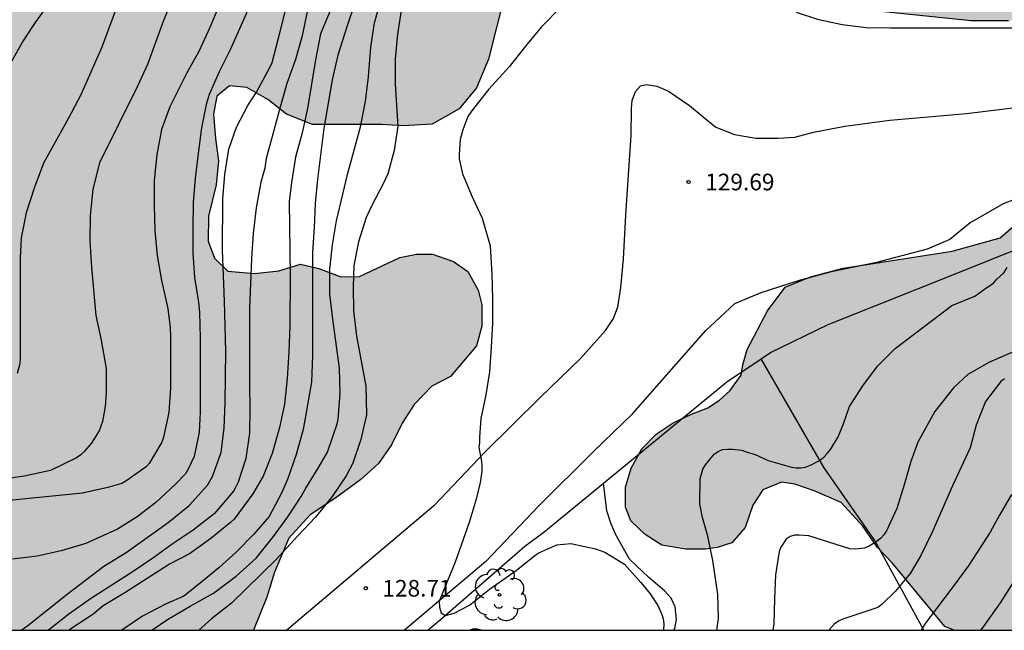
# Model space of a CAD drawing. Units: metres. Extents: x 578544 to 578895, y 4796539 to 4796790.
# Drawn here: x 578687 to 578731, y 4796540 to 4796568 of the extents above; entities that cross this region are included whole.
import ezdxf

# ---------------------------------------------------------------- set-up
doc = ezdxf.new("R2010")
doc.units = ezdxf.units.M
for name, color, linetype in [('010106', 9, 'Continuous'), ('020104', 34, 'Continuous'), ('020204', 9, 'Continuous'), ('020308', 9, 'Continuous'), ('060110', 9, 'Continuous'), ('070104', 3, 'Continuous'), ('070108', 9, 'VALLA'), ('100106', 63, 'Continuous'), ('100202', 3, 'Continuous'), ('990504', 63, 'Continuous')]:
    doc.layers.add(name, color=color, linetype=linetype)
doc.layers.add('020105', color=24, linetype='Continuous', lineweight=30)
doc.styles.add('ARIAL', font='ARIAL.TTF', dxfattribs={"height": 1})
doc.linetypes.add('VALLA', pattern='A,1,[200,DONOSTI.shx,S=0.1,R=0,X=0,Y=0],1', length=2)

# ---------------------------------------------------------------- blocks, each defined once
blk = doc.blocks.new('ARBOL')
blk.add_circle((0, 0), 0.0587)
for centre, radius, start, end in [((-0.564, 0.381), 0.532, 92.28, 254.58), ((-0.28, 0.855), 0.3, 359.2878, 173.6078), ((0.097, 0.97), 0.21, 23.1565, 160.4665), ((0.438, 0.881), 0.24, 301.578, 139.328), ((0.656, 0.288), 0.443, 319.8556, 114.7656), ((-0.091, 0.321), 0.12, 119.14, 310.56), ((0.819, -0.249), 0.383, 235.5275, 62.0275), ((-0.556, -0.339), 0.555, 142.64, 266.54), ((-0.039, -0.384), 0.21, 189.64, 323.88), ((0.299, -0.624), 0.532, 224.67, 0.24), ((-0.301, -0.676), 0.45, 213.78, 295.32)]:
    blk.add_arc(centre, radius, start, end)
blk = doc.blocks.new('COTAPU')
blk.add_circle((0, 0), 0.075)

msp = doc.modelspace()

# ---------------------------------------------------------------- hatches: boundary and pattern name
at = {"layer": '990504'}
h = msp.add_hatch(color=256, dxfattribs=at)
h.paths.add_polyline_path([(578718.265, 4796572.633), (578718.341, 4796571.785), (578719.101, 4796571.289), (578720.277, 4796570.885), (578721.061, 4796570.209), (578721.585, 4796569.473), (578722.689, 4796568.641), (578724.461, 4796568.273), (578729.853, 4796567.729), (578731.533, 4796567.725), (578733.141, 4796567.913), (578734.985, 4796568.349), (578736.557, 4796569.281), (578737.905, 4796570.404), (578738.781, 4796571.636), (578739.325, 4796573.104), (578739.777, 4796574.532), (578739.977, 4796575.868), (578739.977, 4796577.212), (578739.693, 4796578.536), (578739.081, 4796579.624), (578738.317, 4796580.396), (578737.221, 4796581.1), (578735.937, 4796581.592), (578734.745, 4796581.596), (578732.261, 4796581.252), (578731.105, 4796580.896), (578729.637, 4796580.712), (578728.213, 4796581.124), (578725.725, 4796583.2), (578724.938, 4796583.788), (578723.69, 4796583.936), (578722.302, 4796583.86), (578720.55, 4796583.596), (578719.354, 4796583.596), (578717.994, 4796583.841), (578716.962, 4796584.293), (578716.318, 4796584.885), (578715.27, 4796585.505), (578714.174, 4796585.649), (578710.178, 4796585.605), (578709.01, 4796585.685), (578708.058, 4796586.309), (578706.694, 4796587.721), (578705.45, 4796588.349), (578702.914, 4796588.385), (578701.894, 4796588.157), (578700.814, 4796587.589), (578699.718, 4796587.145), (578698.102, 4796586.797), (578696.086, 4796586.625), (578694.57, 4796586.625), (578693.066, 4796586.361), (578690.707, 4796585.249), (578689.507, 4796584.329), (578687.267, 4796582.157), (578685.839, 4796581.889), (578684.463, 4796582.077), (578683.327, 4796582.413), (578681.811, 4796582.489), (578680.143, 4796582.317), (578678.239, 4796582.301), (578674.727, 4796581.718), (578673.251, 4796581.218), (578672.167, 4796580.13), (578671.199, 4796579.29), (578670.403, 4796578.854), (578669.499, 4796578.59), (578668.295, 4796578.518), (578666.923, 4796578.29), (578665.855, 4796577.906), (578665.063, 4796577.17), (578664.087, 4796575.714), (578663.287, 4796575.15), (578661.923, 4796574.386), (578660.655, 4796573.834), (578659.439, 4796573.474), (578658.303, 4796573.194), (578657.219, 4796572.994), (578656.355, 4796572.666), (578655.415, 4796572.482), (578654.467, 4796572.834), (578653.675, 4796573.518), (578653.231, 4796574.522), (578652.471, 4796576.978), (578651.859, 4796578.074), (578650.88, 4796579.294), (578650.621, 4796579.583), (578650.163, 4796579.721), (578649.093, 4796579.707), (578648.579, 4796579.785), (578648.215, 4796580.135), (578647.719, 4796581.567), (578647.465, 4796582.519), (578647.637, 4796583.101), (578647.855, 4796583.519), (578648.607, 4796584.297), (578648.823, 4796584.911), (578648.767, 4796585.381), (578648.537, 4796585.767), (578647.903, 4796586.597), (578647.175, 4796587.107), (578645.775, 4796588.551), (578645.081, 4796589.049), (578643.655, 4796589.753), (578642.663, 4796589.863), (578641.781, 4796589.667), (578641.123, 4796589.357), (578640.197, 4796589.241), (578639.139, 4796589.273), (578638.479, 4796589.377), (578638.139, 4796589.771), (578637.903, 4796590.309), (578637.711, 4796591.227), (578637.591, 4796592.135), (578637.279, 4796592.693), (578636.767, 4796592.783), (578636.381, 4796592.595), (578636.271, 4796592.083), (578636.303, 4796591.495), (578636.255, 4796590.939), (578635.915, 4796590.509), (578635.285, 4796590.107), (578634.501, 4796589.915), (578633.691, 4796590.051), (578633.243, 4796590.445), (578632.109, 4796591.761), (578631.821, 4796592.319), (578631.261, 4796592.963), (578630.667, 4796593.367), (578630.045, 4796593.613), (578629.627, 4796593.569), (578629.165, 4796593.361), (578628.817, 4796593.261), (578628.559, 4796593.427), (578628.413, 4796593.773), (578628.393, 4796594.511), (578628.272, 4796595.123), (578627.956, 4796595.787), (578627.526, 4796596.317), (578627.1, 4796596.653), (578626.616, 4796596.731), (578625.68, 4796597.367), (578625.27, 4796597.397), (578624.406, 4796596.857), (578624.046, 4796596.773), (578623.61, 4796597.125), (578623.478, 4796597.481), (578623.128, 4796597.827), (578622.172, 4796597.631), (578621.414, 4796597.971), (578621.032, 4796598.243), (578620.62, 4796598.441), (578620.104, 4796598.647), (578619.548, 4796598.785), (578619.124, 4796598.787), (578618.42, 4796598.717), (578618.042, 4796598.501), (578617.568, 4796598.351), (578617.132, 4796598.449), (578616.818, 4796598.823), (578616.316, 4796599.129), (578615.92, 4796599.303), (578615.302, 4796599.503), (578614.784, 4796600.019), (578614.266, 4796600.271), (578613.826, 4796600.177), (578613.46, 4796599.725), (578613.124, 4796599.635), (578612.752, 4796599.991), (578612.2, 4796599.889), (578611.94, 4796599.207), (578611.832, 4796598.339), (578611.632, 4796597.651), (578611.394, 4796596.005), (578610.97, 4796595.917), (578610.526, 4796596.069), (578610.316, 4796596.427), (578610.108, 4796597.555), (578609.608, 4796599.159), (578609.324, 4796599.887), (578608.894, 4796600.007), (578608.34, 4796599.871), (578607.76, 4796600.147), (578607.346, 4796600.865), (578606.958, 4796601.767), (578606.778, 4796602.517), (578606.426, 4796602.989), (578605.788, 4796603.287), (578605.196, 4796603.489), (578604.924, 4796603.821), (578604.884, 4796604.753), (578604.776, 4796605.343), (578604.452, 4796606.267), (578604.156, 4796606.745), (578603.394, 4796607.453), (578602.353, 4796608.855), (578601.831, 4796608.435), (578601.589, 4796607.465), (578601.187, 4796606.385), (578600.563, 4796605.343), (578599.907, 4796604.489), (578599.149, 4796604.058), (578598.383, 4796603.722), (578596.745, 4796602.474), (578596.751, 4796601.858), (578596.823, 4796601.538), (578597.073, 4796600.844), (578597.302, 4796600.036), (578597.534, 4796598.862), (578597.788, 4796598.15), (578597.866, 4796597.58), (578597.866, 4796597.14), (578597.674, 4796596.162), (578597.252, 4796595.312), (578596.784, 4796594.85), (578596.342, 4796594.238), (578595.736, 4796593.23), (578595.644, 4796592.95), (578595.808, 4796592.436), (578596.368, 4796591.954), (578597.374, 4796591.284), (578598.234, 4796590.92), (578599.64, 4796590.678), (578601.05, 4796590.104), (578601.796, 4796589.702), (578602.78, 4796588.638), (578603.258, 4796587.938), (578604.09, 4796587.266), (578605.096, 4796586.978), (578606.118, 4796587.138), (578606.776, 4796587.312), (578607.556, 4796587.6), (578608.242, 4796587.94), (578609.182, 4796588.172), (578610.066, 4796588.148), (578611, 4796587.616), (578611.522, 4796586.89), (578611.584, 4796586.632), (578612.366, 4796586.55), (578613.8, 4796586.794), (578615.112, 4796587.19), (578616.01, 4796587.412), (578616.988, 4796588.072), (578617.854, 4796588.134), (578618.434, 4796587.44), (578618.39, 4796585.956), (578617.858, 4796584.492), (578617.484, 4796583.182), (578616.98, 4796581.968), (578616.428, 4796581.092), (578615.858, 4796580.79), (578615.132, 4796580.96), (578614.16, 4796581.376), (578613.398, 4796582.098), (578613.062, 4796582.838), (578613.05, 4796583.682), (578613.656, 4796584.836), (578613.814, 4796585.406), (578613.622, 4796585.878), (578613.114, 4796586.1), (578612.552, 4796586.018), (578611.726, 4796585.738), (578611.028, 4796584.95), (578610.284, 4796583.946), (578609.396, 4796583.54), (578608.484, 4796583.634), (578607.768, 4796584.304), (578606.98, 4796584.898), (578606.384, 4796584.654), (578605.512, 4796583.308), (578604.088, 4796580.844), (578603.504, 4796579.424), (578603.128, 4796579.058), (578602.602, 4796578.988), (578602.034, 4796579.622), (578601.212, 4796580.756), (578598.658, 4796580.136), (578597.502, 4796579.664), (578596.394, 4796579.286), (578595.64, 4796579.076), (578594.5, 4796578.604), (578593.874, 4796578.006), (578593.492, 4796577.464), (578593.428, 4796576.488), (578593.644, 4796575.488), (578594.142, 4796574.6), (578594.584, 4796574.256), (578595.022, 4796574.302), (578596.1, 4796573.55), (578596.528, 4796573.56), (578596.614, 4796573.438), (578596.476, 4796572.718), (578595.708, 4796571.025), (578594.768, 4796570.297), (578594.224, 4796569.753), (578593.82, 4796568.951), (578593.744, 4796568.173), (578593.394, 4796567.307), (578592.828, 4796566.629), (578592.258, 4796566.483), (578591.504, 4796566.731), (578590.77, 4796566.733), (578590.298, 4796565.973), (578590.232, 4796564.921), (578589.954, 4796564.409), (578589.086, 4796564.469), (578587.19, 4796564.427), (578586.258, 4796564.583), (578585.994, 4796565.335), (578586.128, 4796565.929), (578586.674, 4796566.967), (578587.596, 4796569.735), (578587.818, 4796571.045), (578587.846, 4796572.055), (578587.62, 4796573.275), (578587.312, 4796574.251), (578587.274, 4796574.985), (578588.02, 4796575.471), (578589.192, 4796575.425), (578590.164, 4796575.211), (578590.988, 4796575.23), (578591.448, 4796575.644), (578591.628, 4796576.786), (578591.464, 4796577.946), (578591.136, 4796579.076), (578590.484, 4796580.656), (578589.504, 4796581.968), (578587.332, 4796583.574), (578587.008, 4796583.92), (578586.74, 4796584.808), (578586.263, 4796586.072), (578585.813, 4796586.462), (578585.157, 4796586.858), (578584.707, 4796587.038), (578584.039, 4796586.968), (578582.211, 4796585.852), (578581.185, 4796585.358), (578580.523, 4796584.964), (578579.647, 4796584.614), (578578.199, 4796584.229), (578574.809, 4796583.869), (578573.375, 4796583.907), (578571.905, 4796584.129), (578570.879, 4796584.379), (578569.547, 4796584.617), (578569.101, 4796584.741), (578568.101, 4796584.885), (578566.961, 4796584.989), (578565.729, 4796584.737), (578564.763, 4796584.133), (578563.807, 4796583.439), (578562.509, 4796582.163), (578562.159, 4796581.767), (578561.439, 4796580.591), (578559.493, 4796578.335), (578558.779, 4796577.445), (578557.255, 4796576.441), (578555.999, 4796576.209), (578554.863, 4796576.123), (578553.533, 4796575.935), (578552.515, 4796575.135), (578552.021, 4796574.005), (578551.497, 4796573.293), (578550.541, 4796572.831), (578549.031, 4796572.705), (578547.929, 4796572.963), (578545.601, 4796574.879), (578544.535, 4796575.449), (578544.313, 4796575.458), (578544.313, 4796540.24), (578589.577, 4796540.24), (578589.871, 4796540.522), (578591.291, 4796540.691), (578592.779, 4796540.611), (578593.987, 4796540.631), (578594.953, 4796541.155), (578595.607, 4796543.651), (578596.315, 4796544.675), (578597.999, 4796545.423), (578599.555, 4796545.553), (578603.859, 4796545.755), (578605.389, 4796545.631), (578606.657, 4796545.043), (578608.171, 4796544.165), (578609.185, 4796543.889), (578610.535, 4796544.103), (578611.437, 4796545.303), (578612.351, 4796546.763), (578613.213, 4796549.711), (578614.191, 4796551.183), (578615.341, 4796552.585), (578616.435, 4796553.763), (578617.677, 4796554.697), (578618.831, 4796555.73), (578619.757, 4796556.884), (578620.067, 4796557.888), (578619.867, 4796558.986), (578619.123, 4796559.528), (578617.737, 4796559.662), (578616.243, 4796560.132), (578615.309, 4796560.922), (578615.441, 4796562.282), (578616.271, 4796563.606), (578617.735, 4796564.48), (578619.393, 4796565.226), (578621.195, 4796566.256), (578622.479, 4796567.438), (578623.723, 4796568.062), (578624.713, 4796567.448), (578625.601, 4796566.214), (578626.595, 4796565.51), (578627.709, 4796565.344), (578628.685, 4796565.394), (578630.603, 4796566.11), (578631.153, 4796566.11), (578631.903, 4796564.992), (578632.593, 4796563.39), (578633.203, 4796562.178), (578634.157, 4796560.972), (578635.553, 4796560.418), (578637.099, 4796560.834), (578639.524, 4796562.844), (578640.72, 4796562.742), (578641.574, 4796561.738), (578641.68, 4796560.146), (578641.676, 4796558.264), (578641.35, 4796556.432), (578640.772, 4796554.95), (578640.44, 4796553.468), (578640.096, 4796552.25), (578639.42, 4796551.274), (578638.61, 4796551.432), (578637.466, 4796551.938), (578635.892, 4796551.714), (578632.874, 4796550.488), (578631.836, 4796549.676), (578631.274, 4796548.598), (578631.612, 4796547.722), (578632.24, 4796546.86), (578632.352, 4796545.036), (578632.572, 4796544.22), (578633.156, 4796543.542), (578633.96, 4796543.004), (578634.87, 4796542.882), (578636.084, 4796542.894), (578637.276, 4796543.226), (578638.29, 4796543.896), (578640.33, 4796546.066), (578641, 4796547.082), (578642.08, 4796547.77), (578643.438, 4796548.176), (578644.794, 4796548.192), (578646.354, 4796547.68), (578647.656, 4796546.536), (578648.332, 4796544.878), (578648.41, 4796543.392), (578647.576, 4796541.898), (578646.612, 4796540.834), (578646.311, 4796540.238), (578678.537, 4796540.238), (578678.17, 4796540.723), (578675.934, 4796542.459), (578675.074, 4796543.223), (578674.99, 4796543.595), (578675.282, 4796545.307), (578675.194, 4796546.139), (578674.206, 4796547.239), (578673.91, 4796548.234), (578673.582, 4796548.974), (578671.578, 4796550.474), (578670.61, 4796551.074), (578670.014, 4796551.362), (578667.742, 4796551.447), (578667.106, 4796551.951), (578667.03, 4796552.355), (578667.034, 4796552.711), (578667.239, 4796553.282), (578667.642, 4796553.746), (578668.69, 4796554.55), (578671.418, 4796554.606), (578672.262, 4796555.178), (578673.038, 4796555.462), (578673.818, 4796555.47), (578674.502, 4796555.462), (578676.074, 4796554.854), (578677.698, 4796553.822), (578678.274, 4796553.338), (578678.518, 4796552.722), (578678.686, 4796551.87), (578678.686, 4796550.806), (578678.806, 4796549.878), (578679.366, 4796549.394), (578680.13, 4796548.934), (578680.582, 4796548.262), (578680.626, 4796547.446), (578680.582, 4796546.686), (578680.81, 4796545.922), (578681.522, 4796544.478), (578681.894, 4796543.85), (578682.154, 4796543.566), (578682.922, 4796542.87), (578683.71, 4796542.05), (578683.954, 4796541.546), (578683.986, 4796541.246), (578683.918, 4796540.738), (578683.544, 4796540.237), (578697.484, 4796540.237), (578698.073, 4796541.734), (578698.421, 4796542.858), (578699.069, 4796544.39), (578700.029, 4796545.438), (578701.193, 4796546.21), (578702.317, 4796547.034), (578703.121, 4796547.75), (578703.705, 4796548.598), (578704.189, 4796549.574), (578704.721, 4796550.414), (578705.521, 4796551.238), (578706.357, 4796551.686), (578707.537, 4796553.07), (578707.769, 4796553.95), (578707.769, 4796554.918), (578707.609, 4796555.57), (578707.141, 4796556.41), (578706.505, 4796556.862), (578705.557, 4796557.198), (578704.826, 4796557.198), (578704.082, 4796557.046), (578702.258, 4796556.186), (578701.414, 4796556.174), (578700.426, 4796556.554), (578699.594, 4796556.75), (578698.618, 4796556.45), (578697.518, 4796556.334), (578696.322, 4796556.426), (578695.718, 4796557.014), (578695.434, 4796557.786), (578695.446, 4796558.918), (578695.794, 4796560.322), (578695.902, 4796561.402), (578695.766, 4796562.41), (578695.678, 4796563.51), (578695.818, 4796564.318), (578696.39, 4796564.798), (578697.174, 4796564.722), (578698.118, 4796564.178), (578698.97, 4796563.51), (578700.142, 4796563.041), (578703.27, 4796563.041), (578704.198, 4796562.985), (578705.542, 4796563.061), (578706.75, 4796563.757), (578707.534, 4796564.697), (578708.082, 4796565.989), (578708.814, 4796568.925), (578709.03, 4796570.185), (578709.498, 4796571.253), (578710.834, 4796573.261), (578711.698, 4796574.225), (578714.65, 4796575.145), (578715.558, 4796575.553), (578716.39, 4796576.309), (578716.858, 4796576.861), (578717.462, 4796577.233), (578717.994, 4796577.277), (578718.586, 4796577.149), (578718.978, 4796576.385), (578718.974, 4796575.273), (578718.617, 4796573.673)])
h.paths.add_polyline_path([(578584.402, 4796550.273), (578583.668, 4796550.647), (578582.628, 4796550.765), (578580.234, 4796550.865), (578579.144, 4796551.235), (578578.234, 4796551.999), (578577.688, 4796553.951), (578577.132, 4796555.067), (578576.26, 4796556.131), (578575.408, 4796557.523), (578575.296, 4796558.779), (578575.502, 4796559.825), (578576.582, 4796560.805), (578577.902, 4796561.427), (578579.142, 4796561.653), (578580.642, 4796561.781), (578581.626, 4796561.671), (578582.532, 4796560.947), (578583.704, 4796560.389), (578586.404, 4796559.589), (578587.342, 4796559.037), (578588.144, 4796558.497), (578588.722, 4796557.771), (578589.164, 4796557.141), (578589.434, 4796556.087), (578589.942, 4796554.573), (578590.236, 4796553.083), (578590.152, 4796552.015), (578589.804, 4796551.193), (578589.092, 4796550.507), (578588.086, 4796550.213), (578587.14, 4796549.731), (578585.842, 4796548.489), (578585.386, 4796548.103), (578584.848, 4796548.099), (578584.664, 4796548.483), (578584.572, 4796549.525)], flags=0)
h.paths.add_polyline_path([(578663.099, 4796561.95), (578661.471, 4796561.07), (578660.679, 4796561.022), (578659.731, 4796561.594), (578659.195, 4796562.926), (578659.195, 4796564.634), (578659.379, 4796564.994), (578659.959, 4796565.242), (578660.603, 4796565.154), (578661.203, 4796564.902), (578662.099, 4796564.774), (578663.859, 4796564.826), (578664.191, 4796564.822), (578664.395, 4796564.75), (578664.631, 4796564.498), (578664.763, 4796564.25), (578664.855, 4796563.606), (578664.823, 4796563.174), (578664.347, 4796562.646)], flags=0)
msp.add_hatch(color=256, dxfattribs=at).paths.add_polyline_path([(578766.384, 4796552.428), (578765.816, 4796551.776), (578764.628, 4796550.052), (578763.936, 4796549.373), (578763.004, 4796548.977), (578762.168, 4796548.997), (578760.944, 4796549.949), (578759.448, 4796550.745), (578758.412, 4796551.145), (578757.368, 4796551.457), (578756.156, 4796551.457), (578754.996, 4796551.293), (578752.152, 4796551.233), (578750.892, 4796551.009), (578749.648, 4796550.701), (578748.384, 4796550.589), (578747.112, 4796550.589), (578745.68, 4796550.733), (578744.504, 4796550.969), (578743.436, 4796551.021), (578741.152, 4796551.017), (578739.316, 4796550.833), (578736.516, 4796550.837), (578735.533, 4796550.677), (578734.665, 4796549.993), (578734.552, 4796548.921), (578734.932, 4796548.153), (578736.264, 4796547.573), (578737.556, 4796547.441), (578739.116, 4796547.365), (578740.26, 4796547.125), (578741.02, 4796546.633), (578741.072, 4796545.653), (578740.1, 4796543.609), (578739.32, 4796542.341), (578738.388, 4796541.521), (578737.316, 4796541.185), (578735.52, 4796541.113), (578733.596, 4796540.701), (578732.4, 4796540.236), (578729.067, 4796540.237), (578728.66, 4796540.41), (578726.281, 4796543.269), (578725.629, 4796543.973), (578724.965, 4796544.937), (578723.989, 4796545.997), (578722.761, 4796546.529), (578721.889, 4796546.821), (578721.293, 4796546.917), (578720.457, 4796546.57), (578719.993, 4796545.874), (578719.657, 4796544.874), (578719.053, 4796544.182), (578718.397, 4796543.974), (578717.857, 4796543.898), (578716.981, 4796543.898), (578715.897, 4796544.074), (578715.141, 4796544.554), (578714.497, 4796545.174), (578714.253, 4796545.782), (578714.261, 4796546.69), (578714.505, 4796547.546), (578714.993, 4796548.422), (578715.633, 4796549.086), (578716.405, 4796549.598), (578717.225, 4796549.977), (578717.965, 4796550.265), (578718.501, 4796550.613), (578718.957, 4796551.037), (578719.477, 4796551.745), (578719.549, 4796552.209), (578719.749, 4796552.897), (578720.665, 4796554.649), (578721.461, 4796555.705), (578722.601, 4796556.173), (578724.069, 4796556.573), (578728.997, 4796557.329), (578731.149, 4796557.941), (578732.425, 4796559.033), (578733.001, 4796559.929), (578733.869, 4796560.925), (578735.085, 4796561.613), (578736.369, 4796562.069), (578737.321, 4796562.517), (578738.101, 4796563.313), (578738.497, 4796564.445), (578739.125, 4796565.749), (578740.037, 4796566.693), (578740.869, 4796567.229), (578742.597, 4796567.112), (578744.141, 4796566.712), (578745.717, 4796566.456), (578748.4, 4796566.612), (578753.132, 4796565.968), (578754.268, 4796565.864), (578755.3, 4796565.572), (578755.96, 4796564.756), (578755.912, 4796563.692), (578755.52, 4796562.376), (578755.504, 4796559.596), (578755.832, 4796558.004), (578756.896, 4796557.036), (578757.916, 4796556.992), (578758.924, 4796557.556), (578759.852, 4796559.088), (578760.924, 4796559.672), (578762, 4796560.172), (578762.612, 4796560.96), (578762.88, 4796562.156), (578763.096, 4796563.428), (578763.584, 4796564.572), (578764.328, 4796565.596), (578765.232, 4796566.208), (578766.116, 4796566.32), (578767.112, 4796566.28), (578767.94, 4796566.08), (578768.636, 4796565.696), (578769.264, 4796565.044), (578769.7, 4796564.088), (578769.904, 4796563.128), (578769.904, 4796562.076), (578769.692, 4796561.044), (578769.144, 4796560.36), (578768.468, 4796559.98), (578768.004, 4796559.6), (578767.308, 4796558.556), (578767.304, 4796555.276), (578767.244, 4796554.516), (578766.908, 4796553.48)])

# ---------------------------------------------------------------- linework, layer by layer
at = {"layer": '010106', "flags": 128}
msp.add_lwpolyline([(578544.313, 4796540.24), (578894.303, 4796540.233), (578894.308, 4796790.226), (578544.318, 4796790.233)], close=True, dxfattribs=at)
at = {"layer": '020104', "flags": 128}
for points, elevation in [([(578686.999, 4796540.237), (578687.291, 4796540.444), (578689.071, 4796541.87), (578690.726, 4796543.133), (578691.729, 4796543.746), (578693.635, 4796545.094), (578694.581, 4796545.856), (578695.398, 4796546.776), (578695.63, 4796547.176), (578696.025, 4796548.257), (578696.161, 4796549.363), (578696.206, 4796550.495), (578696.225, 4796552.817), (578696.174, 4796555.072), (578696.08, 4796557.376), (578696.088, 4796559.698), (578696.183, 4796560.789), (578696.358, 4796561.937), (578696.712, 4796562.931), (578697.215, 4796563.904), (578697.616, 4796564.506), (578698.235, 4796565.648), (578698.312, 4796565.844), (578698.609, 4796566.941), (578699.452, 4796570.275)], 123), ([(578696.401, 4796569.55), (578695.508, 4796567.429), (578695.008, 4796566.347), (578694.469, 4796565.385), (578693.699, 4796563.842), (578693.331, 4796562.827), (578693.118, 4796561.699), (578692.994, 4796560.515), (578692.993, 4796559.404), (578693.032, 4796558.25), (578693.131, 4796557.134), (578693.32, 4796556.015), (578693.611, 4796554.747), (578693.712, 4796553.887), (578693.732, 4796553.453), (578693.731, 4796551.167), (578693.652, 4796550.062), (578693.42, 4796548.942), (578693.342, 4796548.714), (578692.771, 4796547.758), (578692.629, 4796547.605), (578691.72, 4796546.96), (578691.538, 4796546.856), (578690.905, 4796546.672), (578689.769, 4796546.413), (578687.364, 4796546.184), (578686.191, 4796546.057)], 121), ([(578686.106, 4796565.08), (578687.062, 4796566.754), (578687.639, 4796567.644), (578688.264, 4796568.505)], 118), ([(578691.438, 4796568.696), (578690.638, 4796566.536), (578689.69, 4796564.384), (578689.13, 4796563.331), (578687.998, 4796561.297), (578687.582, 4796560.169), (578687.227, 4796559.062), (578687.002, 4796557.931), (578686.954, 4796557.019), (578686.956, 4796552.491), (578686.944, 4796552.247), (578686.815, 4796551.812)], 119), ([(578699.991, 4796568.584), (578699.666, 4796567.05), (578699.375, 4796565.973), (578698.981, 4796564.891), (578698.643, 4796563.729), (578698.355, 4796562.606), (578698.054, 4796561.519), (578698.012, 4796561.298), (578697.993, 4796561.078), (578697.813, 4796560.441), (578697.603, 4796559.291), (578697.466, 4796558.136), (578697.38, 4796557.005), (578697.296, 4796554.762), (578697.291, 4796551.316), (578697.307, 4796550.211), (578697.295, 4796549.122), (578697.124, 4796547.98), (578696.791, 4796546.921), (578696.687, 4796546.703), (578696.576, 4796546.515), (578695.698, 4796545.481), (578694.757, 4796544.754), (578693.811, 4796544.124), (578692.984, 4796543.512), (578692.056, 4796542.893), (578690.131, 4796541.655), (578689.145, 4796540.968), (578688.236, 4796540.237)], 124), ([(578702.064, 4796568.559), (578701.685, 4796567.454), (578701.285, 4796566.175), (578701.025, 4796565.064), (578700.655, 4796562.871), (578700.363, 4796560.581), (578700.255, 4796559.479), (578700.207, 4796558.402), (578700.132, 4796557.278), (578700.131, 4796552.646), (578700.091, 4796551.425), (578699.711, 4796549.294), (578699.406, 4796548.158), (578699.032, 4796547.078), (578698.76, 4796546.451), (578698.178, 4796545.372), (578697.498, 4796544.568), (578696.698, 4796543.762), (578695.911, 4796543.051), (578695.067, 4796542.353), (578694.328, 4796541.777), (578693.504, 4796541.408), (578692.464, 4796540.871), (578691.532, 4796540.237)], 126), ([(578692.895, 4796540.237), (578693.591, 4796540.717), (578694.622, 4796541.327), (578695.675, 4796541.908), (578696.701, 4796542.678), (578697.597, 4796543.493), (578698.386, 4796544.467), (578699.025, 4796545.349), (578699.628, 4796546.274), (578699.83, 4796546.651), (578700.446, 4796547.629), (578700.815, 4796548.266), (578701.252, 4796549.543), (578701.291, 4796549.753), (578701.38, 4796550.916), (578701.363, 4796552.05), (578701.049, 4796554.273), (578700.914, 4796555.395), (578700.918, 4796556.52), (578701.044, 4796557.626), (578701.22, 4796558.696), (578701.716, 4796560.788), (578702.3, 4796562.943), (578702.525, 4796564.079), (578702.67, 4796565.195), (578702.772, 4796566.536), (578702.928, 4796567.632), (578703.232, 4796568.718)], 127), ([(578697.334, 4796568.45), (578696.424, 4796566.418), (578695.928, 4796565.418), (578695.48, 4796564.405), (578695.338, 4796563.956), (578695.138, 4796562.895), (578694.975, 4796561.739), (578694.844, 4796560.617), (578694.761, 4796559.539), (578694.735, 4796558.369), (578694.736, 4796557.253), (578694.823, 4796556.148), (578694.991, 4796555.032), (578695.039, 4796554.569), (578695.078, 4796553.43), (578695.078, 4796550.071), (578695.026, 4796549.174), (578694.805, 4796548.071), (578694.536, 4796547.497), (578694.409, 4796547.292), (578693.95, 4796546.811), (578693.071, 4796546.003), (578692.228, 4796545.35), (578691.339, 4796544.795), (578689.912, 4796544.153), (578688.805, 4796543.818), (578687.714, 4796543.576), (578686.613, 4796543.436)], 122), ([(578704.136, 4796568.184), (578703.97, 4796567.115), (578703.874, 4796566.016), (578703.872, 4796564.872), (578703.982, 4796562.975), (578703.826, 4796561.877), (578703.537, 4796560.829), (578703.347, 4796560.401), (578702.827, 4796559.429), (578702.562, 4796558.853), (578702.211, 4796557.754), (578702.003, 4796556.682), (578701.975, 4796555.724), (578701.98, 4796554.645), (578702.121, 4796553.505), (578702.541, 4796551.266), (578702.573, 4796549.958), (578702.323, 4796548.834), (578701.957, 4796547.769), (578701.656, 4796547.201), (578701.018, 4796546.27), (578700.275, 4796545.331), (578699.466, 4796544.478), (578698.504, 4796543.424), (578696.478, 4796541.464), (578695.583, 4796540.757), (578695.015, 4796540.237)], 128), ([(578711.353, 4796568.352), (578710.461, 4796567.459), (578709.738, 4796566.578), (578709.012, 4796565.655), (578708.098, 4796564.641), (578707.401, 4796563.768), (578707.274, 4796563.606), (578707.144, 4796563.405), (578706.921, 4796562.801), (578706.803, 4796562.372), (578706.759, 4796561.696), (578706.759, 4796561.493), (578706.909, 4796560.824), (578707.335, 4796559.778), (578707.793, 4796558.818), (578708.148, 4796557.569), (578708.225, 4796556.294), (578708.256, 4796555.191), (578708.256, 4796554.086), (578708.203, 4796552.999), (578708.12, 4796551.887), (578707.955, 4796550.854), (578707.726, 4796549.792), (578707.674, 4796548.934), (578707.675, 4796548.703), (578707.638, 4796548.496), (578707.765, 4796547.84), (578707.777, 4796547.66), (578707.769, 4796547.395), (578707.703, 4796546.904), (578707.517, 4796546.155), (578707.206, 4796545.095), (578706.568, 4796543.301), (578705.844, 4796541.548), (578705.868, 4796541.273), (578705.946, 4796541.024), (578706.132, 4796540.899), (578706.521, 4796541.008), (578707.221, 4796541.367), (578708.12, 4796542.083), (578709.323, 4796542.931), (578710.159, 4796543.605), (578710.343, 4796543.735), (578711.156, 4796544.085), (578711.786, 4796544.152), (578712.905, 4796543.915), (578713.319, 4796543.751), (578714.216, 4796543.211), (578714.952, 4796542.392), (578715.363, 4796541.881), (578715.713, 4796541.356), (578715.892, 4796540.952), (578715.951, 4796540.746), (578715.982, 4796540.522), (578715.972, 4796540.237)], 129), ([(578732.936, 4796567.398), (578726.213, 4796567.398), (578725.111, 4796567.412), (578724.032, 4796567.543), (578722.977, 4796567.771), (578721.97, 4796568.094)], 129), ([(578731.707, 4796552.772), (578730.647, 4796552.318), (578729.689, 4796551.771), (578729.043, 4796551.17), (578728.204, 4796550.1), (578727.437, 4796548.713), (578727.127, 4796547.842), (578726.83, 4796546.792), (578726.492, 4796545.727), (578726.023, 4796544.724), (578725.901, 4796544.543), (578725.771, 4796544.388), (578725.612, 4796544.252), (578725.244, 4796544.026), (578725.04, 4796543.944), (578724.599, 4796543.896), (578724.378, 4796543.902), (578722.529, 4796544.495), (578722.086, 4796544.527), (578721.885, 4796544.526), (578721.688, 4796544.468), (578721.506, 4796544.347), (578721.261, 4796543.983), (578721.181, 4796543.792), (578721.022, 4796542.728), (578720.975, 4796541.646), (578720.951, 4796540.53), (578720.902, 4796540.237)], 131), ([(578731.357, 4796551.571), (578731.181, 4796551.451), (578730.498, 4796550.549), (578730.067, 4796549.493), (578729.795, 4796548.464), (578729.008, 4796546.746), (578728.09, 4796544.662), (578727.577, 4796543.614), (578727.089, 4796542.79), (578726.424, 4796541.989), (578725.81, 4796541.396), (578725.634, 4796541.267), (578724.052, 4796540.729), (578723.867, 4796540.64), (578723.674, 4796540.516), (578723.431, 4796540.237)], 132), ([(578731.659, 4796546.359), (578731.121, 4796545.424), (578730.711, 4796544.663), (578729.738, 4796543.176), (578729.086, 4796542.273), (578727.774, 4796540.541), (578727.597, 4796540.237)], 133), ([(578731.731, 4796542.373), (578731.155, 4796541.468), (578730.394, 4796540.393), (578730.262, 4796540.236)], 134), ([(578707.214, 4796540.237), (578707.372, 4796540.296), (578707.579, 4796540.295), (578707.817, 4796540.237)], 128)]:
    msp.add_lwpolyline(points, dxfattribs=dict(at, elevation=elevation))
at = {"layer": '020105', "flags": 128}
for points, elevation in [([(578701.494, 4796569.506), (578700.493, 4796567.136), (578700.277, 4796565.971), (578699.908, 4796563.772), (578699.669, 4796562.668), (578699.375, 4796561.577), (578699.188, 4796560.427), (578699.092, 4796559.568), (578699.138, 4796556.229), (578699.11, 4796553.974), (578699.074, 4796552.789), (578698.996, 4796551.594), (578698.876, 4796550.44), (578698.649, 4796549.385), (578698.326, 4796548.206), (578697.908, 4796547.186), (578697.448, 4796546.389), (578696.603, 4796545.253), (578696.441, 4796545.093), (578695.559, 4796544.381), (578694.588, 4796543.675), (578693.682, 4796543.209), (578691.672, 4796541.921), (578690.694, 4796541.339), (578690.223, 4796540.94), (578689.278, 4796540.331), (578689.158, 4796540.237)], 125), ([(578693.653, 4796568.316), (578693.425, 4796567.743), (578692.698, 4796565.753), (578692.248, 4796564.775), (578690.535, 4796561.317), (578690.225, 4796560.134), (578690.104, 4796558.929), (578690.1, 4796557.803), (578690.168, 4796556.605), (578690.364, 4796554.431), (578690.595, 4796553.388), (578690.835, 4796552.045), (578690.839, 4796550.951), (578690.791, 4796550.332), (578690.663, 4796549.647), (578690.516, 4796549.226), (578690.154, 4796548.659), (578689.858, 4796548.306), (578689.689, 4796548.147), (578689.498, 4796548.012), (578688.323, 4796547.436), (578687.136, 4796547.185), (578685.072, 4796546.878)], 120), ([(578718.38, 4796540.237), (578718.451, 4796540.769), (578718.421, 4796541.86), (578718.193, 4796543.381), (578717.969, 4796544.483), (578717.736, 4796545.324), (578717.61, 4796545.944), (578717.622, 4796547.066), (578717.74, 4796547.497), (578717.864, 4796547.69), (578718.262, 4796548.184), (578718.43, 4796548.304), (578718.633, 4796548.388), (578718.852, 4796548.409), (578719.08, 4796548.409), (578719.503, 4796548.36), (578719.695, 4796548.285), (578720.097, 4796548.168), (578720.697, 4796547.889), (578721.739, 4796547.585), (578721.96, 4796547.562), (578722.166, 4796547.563), (578722.38, 4796547.595), (578722.596, 4796547.68), (578723.005, 4796547.892), (578723.194, 4796548.042), (578723.353, 4796548.209), (578723.495, 4796548.394), (578723.843, 4796548.957), (578724.086, 4796549.55), (578724.358, 4796550.331), (578724.955, 4796551.267), (578725.62, 4796552.146), (578726.418, 4796552.949), (578728.917, 4796554.841), (578728.976, 4796554.88), (578730.016, 4796555.305), (578730.505, 4796555.668), (578730.848, 4796555.887), (578731.003, 4796556.074), (578731.314, 4796556.355), (578731.469, 4796556.604)], 130)]:
    msp.add_lwpolyline(points, dxfattribs=dict(at, elevation=elevation))
at = {"layer": '060110'}
for points in [[(578764.048, 4796566.274, 132.322), (578763.928, 4796566.252, 132.322), (578760.588, 4796565.86, 132.238), (578756.804, 4796565.232, 131.918), (578752.588, 4796564.58, 131.562), (578748.392, 4796563.852, 131.206), (578743.677, 4796563.005, 130.678), (578741.073, 4796562.445, 130.422), (578739.225, 4796562.069, 130.302), (578737.337, 4796561.557, 130.202), (578735.125, 4796560.913, 130.126), (578732.937, 4796560.105, 129.978), (578731.297, 4796559.473, 129.886), (578729.805, 4796558.613, 129.79), (578728.881, 4796557.857, 129.762), (578727.861, 4796557.425, 129.754), (578725.581, 4796556.825, 129.714), (578723.537, 4796556.401, 129.654), (578722.085, 4796556.013, 129.598), (578720.353, 4796555.449, 129.562), (578719.169, 4796554.965, 129.506), (578717.873, 4796553.756, 129.37)], [(578712.205, 4796552.482, 129.15), (578713.353, 4796553.753, 129.25), (578713.709, 4796554.297, 129.258), (578713.905, 4796554.829, 129.314), (578714.041, 4796555.701, 129.374), (578714.161, 4796556.973, 129.446), (578714.269, 4796558.961, 129.558), (578714.381, 4796560.553, 129.57), (578714.505, 4796562.553, 129.622), (578714.525, 4796563.769, 129.666), (578714.557, 4796564.125, 129.666), (578714.713, 4796564.537, 129.666), (578714.925, 4796564.793, 129.658), (578715.197, 4796564.853, 129.654), (578715.669, 4796564.777, 129.65), (578716.189, 4796564.553, 129.65), (578717.149, 4796563.909, 129.65), (578717.765, 4796563.389, 129.65), (578718.333, 4796562.925, 129.65), (578719.177, 4796562.593, 129.662), (578720.137, 4796562.433, 129.666), (578721.149, 4796562.433, 129.658), (578721.897, 4796562.473, 129.658), (578722.729, 4796562.697, 129.658), (578724.145, 4796562.973, 129.642), (578726.181, 4796563.237, 129.598), (578729.637, 4796563.537, 129.638), (578735.513, 4796564.265, 129.986)], [(578714.579, 4796550.006, 129.369), (578716.226, 4796551.88, 129.37), (578717.873, 4796553.756, 129.37)], [(578712.205, 4796552.482, 129.15), (578710.413, 4796550.738, 129.058), (578707.921, 4796548.278, 129.026), (578705.605, 4796545.842, 128.966), (578698.982, 4796540.237, 128.63)], [(578714.579, 4796550.006, 129.369), (578712.802, 4796548.277, 129.277), (578710.362, 4796545.869, 129.247), (578707.949, 4796543.33, 129.185), (578704.294, 4796540.237, 128.999)]]:
    msp.add_polyline3d(points, dxfattribs=at)
at = {"layer": '070104'}
msp.add_polyline3d([(578716.439, 4796540.237, 129.254), (578716.481, 4796540.318, 129.254), (578716.557, 4796540.714, 129.254), (578716.493, 4796541.29, 129.254), (578716.313, 4796541.678, 129.246), (578716.013, 4796542.006, 129.186), (578715.309, 4796542.618, 129.162), (578714.437, 4796543.446, 129.17), (578714.085, 4796544.058, 129.374), (578713.785, 4796544.602, 129.498), (578713.581, 4796545.11, 129.498), (578713.413, 4796545.626, 129.498), (578713.269, 4796546.875, 129.498)], dxfattribs=at)
at = {"layer": '070108'}
for points in [[(578720.379, 4796552.48, 130.471), (578720.797, 4796552.761, 130.506), (578723.401, 4796554.025, 130.574), (578729.553, 4796556.481, 130.734), (578735.333, 4796558.813, 130.862), (578740.089, 4796560.505, 131.094), (578744.864, 4796561.913, 131.666), (578751.14, 4796563.2, 132.41), (578764.14, 4796565.512, 134.13)], [(578713.269, 4796546.875, 130.062), (578718.825, 4796551.437, 130.342), (578720.379, 4796552.48, 130.455)], [(578727.714, 4796540.237, 134.348), (578725.501, 4796544.281, 133.166), (578723.217, 4796547.565, 131.642), (578720.379, 4796552.48, 130.754)], [(578705.342, 4796540.237, 129.298), (578705.909, 4796540.722, 129.314), (578709.709, 4796544.034, 129.926), (578710.573, 4796544.662, 129.926), (578713.269, 4796546.875, 130.062)]]:
    msp.add_polyline3d(points, dxfattribs=at)
at = {"layer": '100106', "flags": 128}
for points, elevation in [([(578708.814, 4796568.925), (578708.082, 4796565.989), (578707.534, 4796564.697), (578706.75, 4796563.757), (578705.542, 4796563.061), (578704.198, 4796562.985), (578703.27, 4796563.041), (578700.142, 4796563.041), (578698.97, 4796563.51), (578698.118, 4796564.178), (578697.174, 4796564.722), (578696.39, 4796564.798), (578695.818, 4796564.318), (578695.678, 4796563.51), (578695.766, 4796562.41), (578695.902, 4796561.402), (578695.794, 4796560.322), (578695.446, 4796558.918), (578695.434, 4796557.786), (578695.718, 4796557.014), (578696.322, 4796556.426), (578697.518, 4796556.334), (578698.618, 4796556.45), (578699.594, 4796556.75), (578700.426, 4796556.554), (578701.414, 4796556.174), (578702.258, 4796556.186), (578704.082, 4796557.046), (578704.826, 4796557.198), (578705.557, 4796557.198), (578706.505, 4796556.862), (578707.141, 4796556.41), (578707.609, 4796555.57), (578707.769, 4796554.918), (578707.769, 4796553.95), (578707.537, 4796553.07), (578706.357, 4796551.686), (578705.521, 4796551.238), (578704.721, 4796550.414), (578704.189, 4796549.574), (578703.705, 4796548.598), (578703.121, 4796547.75), (578702.317, 4796547.034), (578701.193, 4796546.21), (578700.029, 4796545.438), (578699.069, 4796544.39), (578698.421, 4796542.858), (578698.073, 4796541.734), (578697.484, 4796540.237)], 115.94), ([(578731.533, 4796567.725), (578729.853, 4796567.729), (578724.461, 4796568.273)], 115.94), ([(578729.067, 4796540.237), (578728.66, 4796540.41), (578726.281, 4796543.269), (578725.629, 4796543.973), (578724.965, 4796544.937), (578723.989, 4796545.997), (578722.761, 4796546.529), (578721.889, 4796546.821), (578721.293, 4796546.917), (578720.457, 4796546.57), (578719.993, 4796545.874), (578719.657, 4796544.874), (578719.053, 4796544.182), (578718.397, 4796543.974), (578717.857, 4796543.898), (578716.981, 4796543.898), (578715.897, 4796544.074), (578715.141, 4796544.554), (578714.497, 4796545.174), (578714.253, 4796545.782), (578714.261, 4796546.69), (578714.505, 4796547.546), (578714.993, 4796548.422), (578715.633, 4796549.086), (578716.405, 4796549.598), (578717.225, 4796549.977), (578717.965, 4796550.265), (578718.501, 4796550.613), (578718.957, 4796551.037), (578719.477, 4796551.745), (578719.549, 4796552.209), (578719.749, 4796552.897), (578720.665, 4796554.649), (578721.461, 4796555.705), (578722.601, 4796556.173), (578724.069, 4796556.573), (578728.997, 4796557.329), (578731.149, 4796557.941), (578732.425, 4796559.033)], 142.738)]:
    msp.add_lwpolyline(points, dxfattribs=dict(at, elevation=elevation))

# ---------------------------------------------------------------- block references
at = {"layer": '020204', "rotation": 359.9987685839998}
for p in [(578717.101, 4796560.454, 129.692), (578702.54, 4796542.129, 128.712)]:
    msp.add_blockref('COTAPU', p, dxfattribs=at)
at = {"layer": '100202', "rotation": 359.9987685839998}
msp.add_blockref('ARBOL', (578708.577, 4796541.834, 131.862), dxfattribs=at)

# ---------------------------------------------------------------- texts
at = {"layer": '020308', "style": 'ARIAL'}
for s, p in [('129.69', (578717.851, 4796560.079, 129.688)), ('128.71', (578703.29, 4796541.754, 128.708))]:
    msp.add_text(s, height=0.75, rotation=359.9988, dxfattribs=at).set_placement(p)

doc.saveas('drawing.dxf')
